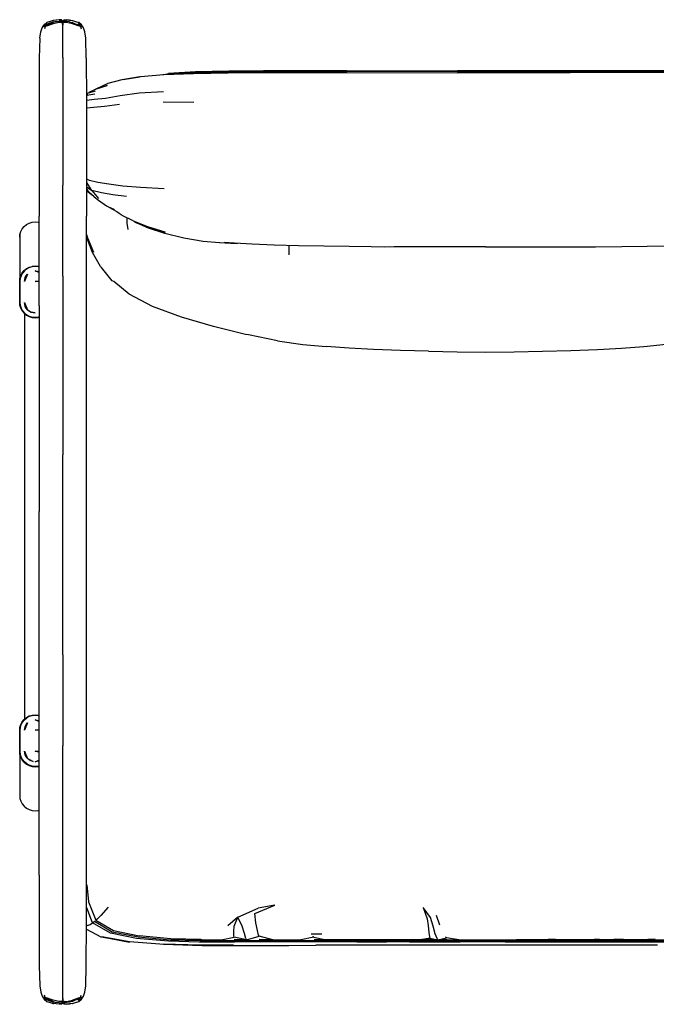
# Model space of a CAD drawing. Units: metres. Extents: x -1.08 to 1.39, y -0.42 to 0.54.
# Drawn here: x -1.08 to -0.46, y -0.42 to 0.54 of the extents above; entities that cross this region are included whole.
import ezdxf

# ---------------------------------------------------------------- set-up
doc = ezdxf.new("R2010")
doc.units = ezdxf.units.M
doc.header["$MEASUREMENT"] = 0

# ---------------------------------------------------------------- blocks, each defined once
blk = doc.blocks.new('e29966af-c181-4ece-ba63-e416c5cf2bb5')
for p, q in [((-1.05299, 0.5378), (-1.05298, 0.53781)), ((-1.04727, 0.53929), (-1.04701, 0.53933)), ((-1.03805, 0.53739), (-1.03769, 0.53736)), ((-1.02868, 0.53926), (-1.02852, 0.53923)), ((-1.02848, 0.53923), (-1.02816, 0.53918)), ((-1.02233, 0.53763), (-1.0224, 0.53781)), ((-1.03804, 0.5348), (-1.03805, 0.53485)), ((-1.02087, 0.53489), (-1.02284, 0.53584)), ((-1.03769, 0.50321), (-1.03769, 0.37914)), ((-0.62643, 0.48964), (-0.7873, 0.48975)), ((-0.76159, 0.48857), (-0.65382, 0.48843)), ((-0.54431, 0.49039), (-0.59903, 0.49025)), ((-0.57164, 0.49007), (-0.51743, 0.49021)), ((-0.46553, 0.48859), (-0.54434, 0.48851)), ((-1.00566, 0.47256), (-1.01244, 0.46909)), ((-1.00566, 0.47256), (-1.00497, 0.47286)), ((-0.94017, 0.46027), (-0.9102, 0.45977)), ((-1.03769, 0.29086), (-1.03769, 0.37914)), ((-1.01209, 0.37201), (-1.01437, 0.37575)), ((-0.93922, 0.37573), (-0.96201, 0.37676)), ((-1.0608, 0.26182), (-1.0608, 0.34895)), ((-1.01457, 0.20258), (-1.01457, 0.34895)), ((-1.07939, 0.33132), (-1.07939, 0.28844)), ((-0.81799, 0.32016), (-0.81773, 0.31139)), ((-1.07411, 0.29666), (-1.07437, 0.29687)), ((-1.07394, 0.2968), (-1.07421, 0.29701)), ((-1.0736, 0.29707), (-1.07386, 0.29729)), ((-1.07263, 0.29819), (-1.07235, 0.29796)), ((-1.07051, 0.29895), (-1.07076, 0.29919)), ((-1.06419, 0.29569), (-1.06433, 0.2956)), ((-1.06395, 0.29544), (-1.06282, 0.29556)), ((-1.06106, 0.2944), (-1.06127, 0.29433)), ((-1.03769, 0.29086), (-1.03769, 0.11704)), ((-1.0608, 0.26182), (-1.0608, 0.20258)), ((-1.07472, -0.13985), (-1.07472, 0.25426)), ((-1.06175, 0.25068), (-1.06106, 0.25089)), ((-1.0608, 0.20258), (-1.0608, 0.06192)), ((-1.03769, -0.07751), (-1.03769, 0.11704)), ((-1.0608, -0.04072), (-1.0608, 0.06192)), ((-1.0608, -0.16575), (-1.0608, -0.04072)), ((-1.03769, -0.07751), (-1.03769, -0.16575)), ((-1.0608, -0.29146), (-1.0608, -0.16575)), ((-1.03769, -0.29146), (-1.03769, -0.16575)), ((-1.07939, -0.17402), (-1.07939, -0.2169)), ((-1.06943, -0.17964), (-1.06996, -0.17981)), ((-1.06968, -0.17996), (-1.06915, -0.17979)), ((-1.0686, -0.18008), (-1.06914, -0.18025)), ((-1.06127, -0.17992), (-1.06106, -0.17998)), ((-1.07411, -0.18224), (-1.07437, -0.18245)), ((-1.07394, -0.18238), (-1.0742, -0.18259)), ((-1.07386, -0.18287), (-1.0736, -0.18266)), ((-1.07235, -0.18355), (-1.07263, -0.18378)), ((-1.07055, -0.18489), (-1.07022, -0.18467)), ((-0.86737, -0.33253), (-0.84762, -0.32374)), ((-0.6744, -0.33043), (-0.67134, -0.33973)), ((-1.00043, -0.35185), (-1.01438, -0.34436)), ((-1.01381, -0.34058), (-1.01436, -0.34063)), ((-0.85918, -0.35431), (-0.84687, -0.35101)), ((-0.79348, -0.35181), (-0.80622, -0.35438)), ((-0.79608, -0.34866), (-0.78585, -0.34864)), ((-0.6729, -0.35437), (-0.66438, -0.35245)), ((-0.85918, -0.35431), (-0.871, -0.35419)), ((-0.8334, -0.35436), (-0.84663, -0.3542)), ((-0.72321, -0.35499), (-0.68059, -0.35499)), ((-0.70052, -0.35648), (-0.72291, -0.35648)), ((-0.70052, -0.35648), (-0.65127, -0.35648)), ((-0.68059, -0.35499), (-0.59715, -0.35499)), ((-0.65253, -0.35437), (-0.59657, -0.35437)), ((-0.60758, -0.35648), (-0.65127, -0.35648)), ((-0.60758, -0.35648), (-0.50478, -0.35648)), ((-0.59715, -0.35499), (-0.4807, -0.35499)), ((-0.56907, -0.35418), (-0.55881, -0.35418)), ((-0.52352, -0.35418), (-0.51617, -0.35418)), ((-0.50478, -0.35648), (-0.44173, -0.35648)), ((-0.49258, -0.35418), (-0.50161, -0.35418)), ((-0.46169, -0.35418), (-0.46854, -0.35418)), ((-1.05298, -0.41489), (-1.05299, -0.41487)), ((-1.03624, -0.41688), (-1.03624, -0.41691)), ((-1.02869, -0.41633), (-1.02853, -0.41631)), ((-1.02849, -0.4163), (-1.02816, -0.41625)), ((-1.02284, -0.41292), (-1.02087, -0.41197)), ((-1.02233, -0.41471), (-1.02239, -0.41489))]:
    blk.add_line(p, q)
for points in [[(-1.05996, 0.52201, 0), (-1.05903, 0.52822, 0), (-1.05773, 0.53204, 0), (-1.05582, 0.53518, 0), (-1.05314, 0.53721, 0)], [(-1.0498, 0.53615, 0), (-1.05232, 0.53502, 0), (-1.05422, 0.53424, 0), (-1.05503, 0.53425, 0), (-1.05451, 0.53489, 0), (-1.05253, 0.53584, 0)], [(-1.04722, 0.53916, 0), (-1.05014, 0.53841, 0), (-1.05314, 0.53721, 0)], [(-1.05253, 0.53584, 0), (-1.04986, 0.53684, 0), (-1.04709, 0.5378, 0), (-1.04425, 0.53859, 0)], [(-1.03805, 0.53739, 0), (-1.03913, 0.53737, 0), (-1.04141, 0.53715, 0), (-1.04431, 0.53669, 0), (-1.0472, 0.53599, 0), (-1.05001, 0.53509, 0)], [(-1.03805, 0.53862, 0), (-1.03912, 0.53862, 0), (-1.04138, 0.53839, 0), (-1.04425, 0.5379, 0), (-1.04709, 0.53715, 0), (-1.0498, 0.53615, 0)], [(-1.03733, 0.53882, 0), (-1.03769, 0.53747, 0), (-1.03805, 0.53882, 0), (-1.03913, 0.53973, 0), (-1.04138, 0.53987, 0), (-1.04431, 0.53967, 0), (-1.04722, 0.53916, 0)], [(-1.0414, 0.54003, 0), (-1.04431, 0.5397, 0), (-1.04679, 0.53936, 0), (-1.0472, 0.5393, 0)], [(-1.0414, 0.54003, 0), (-1.03913, 0.53983, 0), (-1.03805, 0.53883, 0)], [(-1.03912, 0.53862, 0), (-1.03912, 0.53896, 0), (-1.03913, 0.53973, 0), (-1.03913, 0.5398, 0), (-1.03913, 0.53983, 0)], [(-1.03773, 0.53479, 0), (-1.03805, 0.53618, 0), (-1.03805, 0.53719, 0), (-1.03805, 0.53818, 0), (-1.03805, 0.53882, 0)], [(-1.03769, 0.53857, 0), (-1.03738, 0.53861, 0), (-1.03769, 0.53857, 0), (-1.03799, 0.53861, 0), (-1.03769, 0.53857, 0), (-1.03805, 0.53862, 0), (-1.03769, 0.53857, 0), (-1.03769, 0.53752, 0), (-1.03769, 0.53857, 0)], [(-1.03805, 0.53755, 0), (-1.03769, 0.53752, 0), (-1.03733, 0.53755, 0)], [(-1.03625, 0.53862, 0), (-1.03733, 0.53862, 0), (-1.03769, 0.53857, 0), (-1.03733, 0.53862, 0)], [(-1.03769, 0.53752, 0), (-1.03769, 0.53564, 0), (-1.03769, 0.53479, 0)], [(-1.03769, 0.53459, 0), (-1.03769, 0.53544, 0), (-1.03769, 0.5362, 0), (-1.03769, 0.53699, 0), (-1.03769, 0.53747, 0)], [(-1.02046, 0.53342, 0), (-1.02263, 0.53408, 0), (-1.02536, 0.53509, 0), (-1.02818, 0.53599, 0), (-1.03106, 0.53669, 0), (-1.03397, 0.53715, 0), (-1.03624, 0.53737, 0), (-1.03733, 0.53739, 0), (-1.03769, 0.53736, 0)], [(-1.03733, 0.53883, 0), (-1.03624, 0.53983, 0), (-1.03397, 0.54003, 0), (-1.03106, 0.5397, 0), (-1.02982, 0.53948, 0)], [(-1.03733, 0.53882, 0), (-1.03625, 0.53973, 0), (-1.03399, 0.53987, 0), (-1.0311, 0.53945, 0), (-1.03397, 0.54, 0), (-1.03106, 0.53967, 0), (-1.02816, 0.53916, 0)], [(-1.03112, 0.5379, 0), (-1.034, 0.53839, 0), (-1.03625, 0.53862, 0), (-1.03625, 0.53896, 0), (-1.03625, 0.53973, 0), (-1.03624, 0.5398, 0), (-1.03624, 0.53983, 0)], [(-1.03112, 0.5379, 0), (-1.02828, 0.53715, 0), (-1.02558, 0.53615, 0), (-1.02305, 0.53502, 0)], [(-1.02816, 0.53916, 0), (-1.02524, 0.53841, 0), (-1.02224, 0.53721, 0)], [(-1.01483, 0.50264, 0), (-1.01541, 0.52201, 0), (-1.01635, 0.52822, 0), (-1.01765, 0.53204, 0), (-1.01955, 0.53518, 0), (-1.02224, 0.53721, 0)], [(-1.05557, 0.53574, 0), (-1.05565, 0.53557, 0), (-1.05582, 0.53518, 0), (-1.05585, 0.53467, 0), (-1.05605, 0.53356, 0), (-1.05492, 0.53342, 0), (-1.05551, 0.53129, 0)], [(-1.05001, 0.53509, 0), (-1.05274, 0.53408, 0), (-1.05492, 0.53342, 0)], [(-1.0374, 0.5348, 0), (-1.03733, 0.53485, 0), (-1.03769, 0.53544, 0)], [(-1.03769, 0.50321, 0), (-1.03769, 0.52371, 0), (-1.03769, 0.53089, 0), (-1.03769, 0.53479, 0)], [(-1.02034, 0.53425, 0), (-1.02115, 0.53424, 0), (-1.02305, 0.53502, 0)], [(-1.02034, 0.53425, 0), (-1.02087, 0.53489, 0), (-1.02154, 0.5344, 0)], [(-1.01953, 0.53467, 0), (-1.01933, 0.53356, 0), (-1.02046, 0.53342, 0), (-1.01987, 0.53129, 0)], [(-1.01953, 0.53467, 0), (-1.01955, 0.53518, 0), (-1.01973, 0.53557, 0)], [(-1.05996, 0.52201, 0), (-1.06054, 0.50264, 0), (-1.06077, 0.46254, 0), (-1.0608, 0.34895, 0)], [(-1.01483, 0.50264, 0), (-1.0146, 0.46254, 0), (-1.01457, 0.34895, 0)], [(-0.97898, 0.48193, 0), (-0.96203, 0.48477, 0), (-0.93939, 0.48668, 0), (-0.91064, 0.48782, 0), (-0.87672, 0.48837, 0), (-0.8428, 0.48856, 0), (-0.81352, 0.4886, 0), (-0.76159, 0.48857, 0)], [(-0.9434, 0.48635, 0), (-0.93485, 0.4875, 0), (-0.90867, 0.48929, 0)], [(-0.90859, 0.48905, 0), (-0.93464, 0.48726, 0), (-0.93793, 0.48682, 0)], [(-0.90867, 0.48929, 0), (-0.93494, 0.48772, 0), (-0.9087, 0.48954, 0)], [(-0.92565, 0.48741, 0), (-0.90853, 0.48861, 0), (-0.87609, 0.48945, 0)], [(-0.9087, 0.48954, 0), (-0.87611, 0.49037, 0), (-0.84261, 0.4906, 0), (-0.81346, 0.49063, 0), (-0.65383, 0.49025, 0)], [(-0.84261, 0.49011, 0), (-0.87609, 0.48988, 0), (-0.90859, 0.48905, 0)], [(-0.87609, 0.48945, 0), (-0.84261, 0.4897, 0), (-0.81345, 0.48975, 0), (-0.7873, 0.48975, 0)], [(-0.76159, 0.49027, 0), (-0.81346, 0.49037, 0), (-0.7873, 0.49009, 0), (-0.81345, 0.49013, 0), (-0.84261, 0.49011, 0)], [(-0.76159, 0.49027, 0), (-0.65383, 0.49001, 0), (-0.62643, 0.48998, 0), (-0.59903, 0.49001, 0), (-0.57164, 0.49007, 0)], [(-0.59903, 0.49025, 0), (-0.62643, 0.49022, 0), (-0.65383, 0.49025, 0)], [(-0.59912, 0.48843, 0), (-0.62643, 0.48841, 0), (-0.65382, 0.48843, 0)], [(-0.33629, 0.48799, 0), (-0.3448, 0.48861, 0), (-0.37683, 0.48945, 0), (-0.41025, 0.4897, 0), (-0.43941, 0.48975, 0), (-0.62643, 0.48964, 0)], [(-0.54434, 0.48851, 0), (-0.5715, 0.48846, 0), (-0.58365, 0.48845, 0), (-0.59912, 0.48843, 0)], [(-0.34416, 0.48954, 0), (-0.37675, 0.49037, 0), (-0.41025, 0.4906, 0), (-0.4394, 0.49063, 0), (-0.54431, 0.49039, 0)], [(-0.51743, 0.49021, 0), (-0.4394, 0.49037, 0), (-0.46555, 0.49009, 0), (-0.43941, 0.49013, 0)], [(-0.29109, 0.48435, 0), (-0.27557, 0.48195, 0), (-0.29143, 0.48478, 0), (-0.31357, 0.48668, 0), (-0.34223, 0.48782, 0), (-0.37614, 0.48837, 0), (-0.41006, 0.48856, 0), (-0.43934, 0.48859, 0), (-0.46553, 0.48859, 0)], [(-0.97898, 0.48193, 0), (-0.96273, 0.48434, 0), (-0.98029, 0.48161, 0), (-0.99387, 0.47785, 0), (-1.00497, 0.47286, 0), (-0.9946, 0.47619, 0), (-1.00566, 0.47256, 0)], [(-0.93568, 0.48692, 0), (-0.93439, 0.48708, 0), (-0.93549, 0.48693, 0)], [(-1.01443, 0.46814, 0), (-1.0138, 0.46869, 0), (-1.00598, 0.47096, 0)], [(-0.99629, 0.46369, 0), (-0.98189, 0.4662, 0), (-0.96339, 0.46888, 0), (-0.93991, 0.47009, 0)], [(-1.01443, 0.46652, 0), (-1.01438, 0.46656, 0), (-1.01443, 0.4661, 0)], [(-1.01441, 0.46177, 0), (-1.00734, 0.46265, 0), (-0.99629, 0.46369, 0)], [(-1.0138, 0.46869, 0), (-1.01438, 0.46656, 0), (-1.00662, 0.46788, 0)], [(-0.9826, 0.45754, 0), (-0.99706, 0.45563, 0), (-1.00783, 0.4547, 0), (-1.0144, 0.45393, 0)], [(-1.00356, 0.38178, 0), (-1.01178, 0.38381, 0), (-1.01438, 0.38511, 0)], [(-1.01437, 0.37766, 0), (-1.00941, 0.374, 0), (-1.01438, 0.38188, 0)], [(-1.00718, 0.36782, 0), (-1.01209, 0.37201, 0), (-1.01437, 0.37374, 0)], [(-0.97585, 0.36805, 0), (-0.98918, 0.36982, 0), (-1.00001, 0.37185, 0), (-1.00941, 0.374, 0), (-1.00306, 0.36622, 0)], [(-0.96201, 0.37676, 0), (-0.97945, 0.3783, 0), (-0.99287, 0.38006, 0), (-1.00356, 0.38178, 0)], [(-1.00965, 0.36993, 0), (-1.01311, 0.37237, 0), (-1.01436, 0.37318, 0)], [(-1.00718, 0.36782, 0), (-1.00314, 0.36446, 0), (-0.99528, 0.35905, 0), (-0.98768, 0.35536, 0), (-0.9928, 0.3578, 0), (-0.98517, 0.35349, 0), (-0.98273, 0.35191, 0), (-0.98084, 0.35062, 0), (-0.97994, 0.34983, 0)], [(-0.93829, 0.33358, 0), (-0.95515, 0.33873, 0), (-0.96895, 0.34403, 0), (-0.96929, 0.34455, 0), (-0.97994, 0.34983, 0)], [(-0.97421, 0.3362, 0), (-0.97522, 0.34236, 0), (-0.97507, 0.34721, 0)], [(-1.07854, 0.33414, 0), (-1.07715, 0.33674, 0), (-1.07528, 0.33901, 0), (-1.07301, 0.34088, 0), (-1.07041, 0.34227, 0), (-1.06759, 0.34312, 0), (-1.06466, 0.34341, 0), (-1.06173, 0.34312, 0), (-1.06106, 0.34292, 0)], [(-0.88504, 0.32342, 0), (-0.88541, 0.32322, 0), (-0.90124, 0.32454, 0), (-0.92, 0.32749, 0), (-0.93849, 0.33205, 0), (-0.9545, 0.33753, 0), (-0.96759, 0.34334, 0), (-0.95453, 0.33788, 0), (-0.95483, 0.33833, 0), (-0.93829, 0.33358, 0)], [(-1.07965, 0.32876, 0), (-1.07939, 0.33132, 0), (-1.07854, 0.33414, 0)], [(-1.00753, 0.31356, 0), (-1.01336, 0.32755, 0), (-1.01431, 0.33075, 0)], [(-1.00753, 0.31356, 0), (-1.01361, 0.32731, 0), (-1.01431, 0.32972, 0)], [(-0.98819, 0.28547, 0), (-0.98968, 0.28632, 0), (-1.00013, 0.29922, 0), (-1.0011, 0.29999, 0), (-1.00876, 0.31378, 0), (-1.01413, 0.32732, 0), (-1.01431, 0.32795, 0)], [(-0.88504, 0.32342, 0), (-0.87471, 0.32283, 0), (-0.86795, 0.32256, 0), (-0.88067, 0.32338, 0)], [(-0.78368, 0.31975, 0), (-0.80851, 0.32011, 0), (-0.8322, 0.32077, 0), (-0.85359, 0.32187, 0), (-0.87079, 0.32294, 0), (-0.88067, 0.32338, 0)], [(-0.62669, 0.3191, 0), (-0.6531, 0.31911, 0), (-0.67768, 0.31912, 0), (-0.69896, 0.31913, 0), (-0.71554, 0.31907, 0), (-0.72449, 0.31901, 0), (-0.73773, 0.31915, 0), (-0.75913, 0.31945, 0), (-0.78368, 0.31975, 0)], [(-0.62669, 0.3191, 0), (-0.59995, 0.31909, 0), (-0.57309, 0.3191, 0), (-0.54609, 0.31912, 0), (-0.51956, 0.31922, 0), (-0.49405, 0.31945, 0)], [(-0.49405, 0.31945, 0), (-0.46921, 0.31975, 0), (-0.44415, 0.32013, 0), (-0.4172, 0.32091, 0), (-0.38759, 0.32251, 0), (-0.42057, 0.32057, 0), (-0.38761, 0.32216, 0), (-0.3589, 0.32478, 0)], [(-1.07715, 0.257, 0), (-1.07854, 0.2596, 0), (-1.07939, 0.26242, 0), (-1.07965, 0.26498, 0), (-1.07965, 0.28587, 0), (-1.07939, 0.28844, 0), (-1.07854, 0.29125, 0), (-1.07715, 0.29385, 0), (-1.07528, 0.29613, 0), (-1.07301, 0.29799, 0), (-1.07041, 0.29938, 0), (-1.06759, 0.30024, 0)], [(-1.07295, 0.29789, 0), (-1.07522, 0.29604, 0), (-1.07707, 0.29378, 0)], [(-1.06106, 0.29968, 0), (-1.06179, 0.2999, 0), (-1.06466, 0.30018, 0), (-1.06753, 0.2999, 0), (-1.07029, 0.29906, 0), (-1.07284, 0.2977, 0), (-1.07507, 0.29587, 0)], [(-1.07295, 0.29789, 0), (-1.07037, 0.29927, 0), (-1.06757, 0.30012, 0)], [(-1.06106, 0.30003, 0), (-1.06173, 0.30024, 0), (-1.06466, 0.30052, 0), (-1.06759, 0.30024, 0)], [(-1.06106, 0.29991, 0), (-1.06175, 0.30012, 0), (-1.06466, 0.30041, 0), (-1.06757, 0.30012, 0)], [(-1.07707, 0.29378, 0), (-1.07845, 0.2912, 0), (-1.0793, 0.2884, 0), (-1.07956, 0.28585, 0)], [(-1.07507, 0.29587, 0), (-1.0769, 0.29364, 0), (-1.07826, 0.2911, 0), (-1.0791, 0.28834, 0), (-1.07934, 0.28582, 0), (-1.07934, 0.26496, 0), (-1.0791, 0.26244, 0), (-1.07826, 0.25968, 0), (-1.0769, 0.25713, 0), (-1.07507, 0.2549, 0), (-1.07284, 0.25307, 0), (-1.07029, 0.25171, 0), (-1.06753, 0.25088, 0), (-1.06466, 0.25059, 0), (-1.06179, 0.25088, 0), (-1.06106, 0.2511, 0)], [(-1.07193, 0.29273, 0), (-1.07492, 0.2856, 0), (-1.07474, 0.28747, 0)], [(-1.07474, 0.28747, 0), (-1.07415, 0.2894, 0), (-1.0732, 0.29117, 0), (-1.07193, 0.29273, 0)], [(-1.06106, 0.29425, 0), (-1.06466, 0.29574, 0), (-1.06266, 0.29554, 0), (-1.06106, 0.29506, 0)], [(-1.07956, 0.28585, 0), (-1.07956, 0.26497, 0), (-1.07931, 0.26242, 0), (-1.07846, 0.25961, 0), (-1.07708, 0.25703, 0), (-1.07522, 0.25477, 0)], [(-1.06106, 0.2856, 0), (-1.06466, 0.2856, 0), (-1.06106, 0.28627, 0)], [(-0.89101, 0.24171, 0), (-0.92223, 0.25081, 0), (-0.9505, 0.26133, 0), (-0.97304, 0.27328, 0), (-0.98819, 0.28547, 0)], [(-1.07474, 0.26331, 0), (-1.07492, 0.26518, 0), (-1.07193, 0.25805, 0)], [(-1.07193, 0.25805, 0), (-1.0732, 0.2596, 0), (-1.07415, 0.26138, 0), (-1.07474, 0.26331, 0)], [(-1.07715, 0.257, 0), (-1.07528, 0.25473, 0), (-1.07301, 0.25286, 0), (-1.07041, 0.25147, 0), (-1.06759, 0.25062, 0), (-1.06466, 0.25033, 0)], [(-1.06175, 0.25068, 0), (-1.06466, 0.25039, 0), (-1.06758, 0.25068, 0), (-1.07038, 0.25153, 0), (-1.07296, 0.25291, 0), (-1.07522, 0.25477, 0)], [(-1.07193, 0.25805, 0), (-1.06859, 0.25582, 0), (-1.07037, 0.25677, 0), (-1.07193, 0.25805, 0)], [(-1.06667, 0.25524, 0), (-1.06859, 0.25582, 0), (-1.06466, 0.25504, 0), (-1.06667, 0.25524, 0)], [(-1.06466, 0.25033, 0), (-1.06173, 0.25062, 0), (-1.06106, 0.25082, 0)], [(-0.82882, 0.22778, 0), (-0.85701, 0.2337, 0), (-0.86, 0.2341, 0), (-0.89101, 0.24171, 0)], [(-0.82882, 0.22778, 0), (-0.8042, 0.22436, 0), (-0.78167, 0.22237, 0)], [(-0.68188, 0.21766, 0), (-0.70937, 0.21832, 0), (-0.73547, 0.21927, 0), (-0.75927, 0.22068, 0), (-0.78167, 0.22237, 0)], [(-0.57098, 0.21766, 0), (-0.54352, 0.21833, 0), (-0.51763, 0.21928, 0), (-0.49437, 0.22073, 0), (-0.47268, 0.22246, 0), (-0.45087, 0.22447, 0)], [(-0.68188, 0.21766, 0), (-0.65415, 0.21709, 0), (-0.62643, 0.21684, 0), (-0.59871, 0.21709, 0), (-0.57098, 0.21766, 0)], [(-1.02816, -0.41624, 0), (-1.02524, -0.41548, 0), (-1.02224, -0.41428, 0), (-1.01955, -0.41226, 0), (-1.01765, -0.40911, 0), (-1.01635, -0.40529, 0), (-1.01541, -0.39904, 0), (-1.01483, -0.37935, 0), (-1.0146, -0.33852, 0), (-1.01457, 0.20258, 0)], [(-1.07964, -0.15057, 0), (-1.07939, -0.148, 0), (-1.07854, -0.14518, 0), (-1.07715, -0.14259, 0), (-1.07528, -0.14031, 0), (-1.07301, -0.13844, 0), (-1.07041, -0.13705, 0)], [(-1.07708, -0.14261, 0), (-1.07846, -0.1452, 0), (-1.07931, -0.148, 0), (-1.07956, -0.15055, 0), (-1.07956, -0.17143, 0), (-1.0793, -0.17398, 0), (-1.07845, -0.17678, 0)], [(-1.07826, -0.14526, 0), (-1.0769, -0.14272, 0), (-1.07507, -0.14048, 0), (-1.07284, -0.13865, 0)], [(-1.07708, -0.14261, 0), (-1.07522, -0.14035, 0), (-1.07296, -0.13849, 0)], [(-1.06466, -0.13597, 0), (-1.06758, -0.13626, 0), (-1.07038, -0.13711, 0), (-1.07296, -0.13849, 0)], [(-1.06106, -0.13668, 0), (-1.06179, -0.13646, 0), (-1.06466, -0.13617, 0), (-1.06753, -0.13646, 0), (-1.07029, -0.13729, 0), (-1.07284, -0.13865, 0)], [(-1.07041, -0.13705, 0), (-1.06759, -0.1362, 0), (-1.06466, -0.13591, 0), (-1.06173, -0.1362, 0), (-1.06106, -0.1364, 0)], [(-1.06106, -0.13647, 0), (-1.06175, -0.13626, 0), (-1.06466, -0.13597, 0)], [(-1.06106, -0.14211, 0), (-1.06466, -0.14062, 0), (-1.06266, -0.14082, 0), (-1.06106, -0.1413, 0)], [(-1.07528, -0.18171, 0), (-1.07715, -0.17943, 0), (-1.07854, -0.17683, 0), (-1.07939, -0.17402, 0), (-1.07964, -0.17145, 0), (-1.07964, -0.15057, 0)], [(-1.06753, -0.18548, 0), (-1.07029, -0.18464, 0), (-1.07284, -0.18328, 0), (-1.07507, -0.18145, 0), (-1.0769, -0.17922, 0), (-1.07826, -0.17668, 0), (-1.0791, -0.17392, 0), (-1.07934, -0.1714, 0), (-1.07934, -0.15054, 0), (-1.0791, -0.14802, 0), (-1.07826, -0.14526, 0)], [(-1.07474, -0.14889, 0), (-1.07415, -0.14696, 0), (-1.0732, -0.14518, 0), (-1.07192, -0.14363, 0), (-1.07492, -0.15076, 0), (-1.07474, -0.14889, 0)], [(-1.06106, -0.15076, 0), (-1.06466, -0.15076, 0), (-1.06106, -0.15009, 0)], [(-1.0732, -0.17675, 0), (-1.07415, -0.17498, 0), (-1.07474, -0.17305, 0), (-1.07492, -0.17118, 0), (-1.07192, -0.17831, 0), (-1.0732, -0.17675, 0)], [(-1.06106, -0.17185, 0), (-1.06466, -0.17118, 0), (-1.06106, -0.17118, 0)], [(-1.07845, -0.17678, 0), (-1.07707, -0.17936, 0), (-1.07521, -0.18162, 0), (-1.07295, -0.18348, 0)], [(-1.07528, -0.18171, 0), (-1.07301, -0.18357, 0), (-1.07041, -0.18496, 0), (-1.06759, -0.18582, 0), (-1.06466, -0.18611, 0), (-1.06173, -0.18582, 0), (-1.06106, -0.18561, 0)], [(-1.06859, -0.18054, 0), (-1.07037, -0.17959, 0), (-1.07192, -0.17831, 0), (-1.06667, -0.18112, 0), (-1.06859, -0.18054, 0)], [(-1.06106, -0.18064, 0), (-1.06266, -0.18112, 0), (-1.06466, -0.18132, 0), (-1.06106, -0.17983, 0)], [(-1.06757, -0.1857, 0), (-1.07037, -0.18485, 0), (-1.07295, -0.18348, 0)], [(-1.06757, -0.1857, 0), (-1.06466, -0.18599, 0), (-1.06175, -0.1857, 0), (-1.06106, -0.18549, 0)], [(-1.06753, -0.18548, 0), (-1.06466, -0.18576, 0), (-1.06179, -0.18548, 0), (-1.06106, -0.18526, 0)], [(-1.07964, -0.21434, 0), (-1.07939, -0.2169, 0), (-1.07854, -0.21972, 0), (-1.07715, -0.22232, 0), (-1.07528, -0.22459, 0), (-1.07301, -0.22646, 0), (-1.07041, -0.22785, 0), (-1.06759, -0.2287, 0), (-1.06466, -0.22899, 0), (-1.06173, -0.2287, 0), (-1.06106, -0.2285, 0)], [(-1.0608, -0.29146, 0), (-1.06077, -0.33852, 0), (-1.06054, -0.37935, 0), (-1.05996, -0.39904, 0), (-1.05903, -0.40529, 0), (-1.05773, -0.40911, 0), (-1.05582, -0.41226, 0)], [(-1.03769, -0.41186, 0), (-1.03769, -0.40796, 0), (-1.03769, -0.40074, 0), (-1.03769, -0.29146, 0)], [(-1.01432, -0.30101, 0), (-1.01263, -0.31741, 0), (-1.00568, -0.3353, 0)], [(-1.01381, -0.34058, 0), (-1.01121, -0.33949, 0), (-1.00881, -0.3379, 0), (-1.01433, -0.32342, 0)], [(-0.99352, -0.32282, 0), (-1.00073, -0.33065, 0), (-1.00428, -0.33418, 0), (-1.00568, -0.3353, 0), (-0.98855, -0.3455, 0), (-0.96351, -0.35068, 0)], [(-0.84836, -0.34535, 0), (-0.84997, -0.33778, 0), (-0.85091, -0.32889, 0), (-0.83141, -0.32082, 0), (-0.84762, -0.32374, 0)], [(-0.6729, -0.35437, 0), (-0.67373, -0.35325, 0), (-0.67542, -0.3486, 0), (-0.67755, -0.34123, 0), (-0.68018, -0.33262, 0), (-0.6872, -0.32284, 0), (-0.68331, -0.33399, 0), (-0.6825, -0.34036, 0)], [(-0.86314, -0.34118, 0), (-0.86737, -0.33253, 0), (-0.8773, -0.34096, 0)], [(-0.85976, -0.35304, 0), (-0.85918, -0.35431, 0), (-0.87114, -0.35176, 0), (-0.87129, -0.35061, 0), (-0.87147, -0.34619, 0), (-0.87093, -0.34129, 0), (-0.86737, -0.33253, 0)], [(-0.9914, -0.34807, 0), (-1.00881, -0.3379, 0), (-1.007, -0.33642, 0), (-0.98972, -0.34659, 0), (-0.9645, -0.35167, 0), (-0.93343, -0.35434, 0), (-0.90397, -0.35511, 0), (-0.8843, -0.35505, 0), (-0.87097, -0.35503, 0)], [(-0.85976, -0.35304, 0), (-0.86099, -0.34823, 0), (-0.86314, -0.34118, 0)], [(-0.6825, -0.34036, 0), (-0.68166, -0.34721, 0), (-0.68095, -0.35166, 0), (-0.68063, -0.35269, 0), (-0.6729, -0.35437, 0)], [(-0.93921, -0.35907, 0), (-0.97276, -0.35646, 0), (-0.99988, -0.35138, 0), (-0.9728, -0.35667, 0), (-1.00043, -0.35185, 0)], [(-0.93482, -0.35581, 0), (-0.96603, -0.35314, 0), (-0.9914, -0.34807, 0)], [(-0.90335, -0.35423, 0), (-0.93259, -0.35342, 0), (-0.96351, -0.35068, 0)], [(-0.93259, -0.35342, 0), (-0.90235, -0.35424, 0), (-0.88354, -0.35428, 0), (-0.87114, -0.35176, 0)], [(-0.8334, -0.35436, 0), (-0.84687, -0.35101, 0), (-0.84733, -0.34996, 0), (-0.84836, -0.34535, 0)], [(-0.79436, -0.3508, 0), (-0.79348, -0.35181, 0), (-0.78164, -0.35437, 0), (-0.79328, -0.3542, 0)], [(-0.68063, -0.35269, 0), (-0.68952, -0.35437, 0), (-0.71259, -0.35437, 0)], [(-0.65253, -0.35437, 0), (-0.66438, -0.35245, 0), (-0.66564, -0.35188, 0)], [(-0.5587, -0.35366, 0), (-0.57283, -0.35437, 0), (-0.59657, -0.35437, 0)], [(-0.51608, -0.35366, 0), (-0.52619, -0.35437, 0), (-0.54552, -0.35437, 0), (-0.55881, -0.35418, 0)], [(-0.49274, -0.35366, 0), (-0.50479, -0.35437, 0), (-0.51617, -0.35418, 0)], [(-0.46165, -0.35365, 0), (-0.47095, -0.35436, 0), (-0.48113, -0.35436, 0), (-0.49258, -0.35418, 0)], [(-0.46169, -0.35418, 0), (-0.45228, -0.35435, 0), (-0.44188, -0.35365, 0)], [(-0.87153, -0.35949, 0), (-0.90452, -0.3597, 0), (-0.93982, -0.35869, 0), (-0.90204, -0.35986, 0), (-0.93921, -0.35907, 0)], [(-0.75181, -0.35648, 0), (-0.76083, -0.35649, 0), (-0.77032, -0.35649, 0), (-0.78093, -0.3565, 0), (-0.79308, -0.3565, 0), (-0.80681, -0.35651, 0), (-0.82088, -0.35652, 0), (-0.83399, -0.35653, 0), (-0.87085, -0.35654, 0), (-0.90503, -0.35661, 0), (-0.93482, -0.35581, 0)], [(-0.87153, -0.35949, 0), (-0.90204, -0.35986, 0), (-0.86835, -0.35986, 0), (-0.85006, -0.35981, 0), (-0.8386, -0.35983, 0)], [(-0.87097, -0.35503, 0), (-0.83378, -0.35503, 0), (-0.8204, -0.35503, 0), (-0.80658, -0.35502, 0), (-0.79325, -0.35501, 0), (-0.78125, -0.35501, 0)], [(-0.8386, -0.35983, 0), (-0.81796, -0.3598, 0), (-0.79165, -0.35977, 0)], [(-0.8334, -0.35436, 0), (-0.81969, -0.35437, 0), (-0.80622, -0.35438, 0)], [(-0.72643, -0.35974, 0), (-0.74009, -0.35973, 0), (-0.75344, -0.35974, 0), (-0.76613, -0.35976, 0), (-0.77523, -0.35974, 0), (-0.79165, -0.35977, 0)], [(-0.71259, -0.35437, 0), (-0.74223, -0.35437, 0), (-0.75113, -0.35437, 0), (-0.76058, -0.35437, 0), (-0.77074, -0.35437, 0), (-0.78164, -0.35437, 0)], [(-0.78125, -0.35501, 0), (-0.7705, -0.355, 0), (-0.76072, -0.355, 0), (-0.75151, -0.355, 0), (-0.74246, -0.355, 0), (-0.72321, -0.35499, 0)], [(-0.75181, -0.35648, 0), (-0.74262, -0.35648, 0), (-0.72291, -0.35648, 0)], [(-0.64395, -0.35973, 0), (-0.65991, -0.35972, 0), (-0.67069, -0.35975, 0), (-0.68601, -0.35975, 0), (-0.69842, -0.35975, 0), (-0.70578, -0.35973, 0), (-0.71337, -0.35975, 0), (-0.72643, -0.35974, 0)], [(-0.6729, -0.35437, 0), (-0.68058, -0.35418, 0), (-0.68853, -0.35418, 0)], [(-0.67207, -0.35418, 0), (-0.66399, -0.35418, 0), (-0.65253, -0.35437, 0)], [(-0.58183, -0.35973, 0), (-0.59455, -0.35975, 0), (-0.61667, -0.35973, 0), (-0.64395, -0.35973, 0)], [(-0.49968, -0.35977, 0), (-0.51039, -0.35974, 0), (-0.51933, -0.35977, 0), (-0.52682, -0.35974, 0), (-0.53116, -0.35977, 0), (-0.54655, -0.35976, 0), (-0.56795, -0.35975, 0), (-0.58183, -0.35973, 0)], [(-0.45922, -0.35973, 0), (-0.4789, -0.35974, 0), (-0.49968, -0.35977, 0)], [(-0.4807, -0.35499, 0), (-0.37687, -0.35495, 0), (-0.36427, -0.35495, 0), (-0.34598, -0.35508, 0), (-0.31997, -0.3552, 0)], [(-1.05556, -0.41281, 0), (-1.05565, -0.41265, 0), (-1.05582, -0.41226, 0), (-1.05585, -0.41175, 0), (-1.05605, -0.41063, 0), (-1.05492, -0.4105, 0)], [(-1.05274, -0.41116, 0), (-1.05492, -0.4105, 0), (-1.05551, -0.40836, 0)], [(-1.04425, -0.41566, 0), (-1.04709, -0.41487, 0), (-1.04986, -0.41392, 0), (-1.05253, -0.41292, 0), (-1.05451, -0.41197, 0), (-1.05503, -0.41133, 0), (-1.05422, -0.41132, 0), (-1.05232, -0.4121, 0)], [(-1.03913, -0.41445, 0), (-1.04141, -0.41422, 0), (-1.04431, -0.41376, 0), (-1.0472, -0.41307, 0), (-1.05001, -0.41216, 0), (-1.05274, -0.41116, 0)], [(-1.02046, -0.4105, 0), (-1.02263, -0.41116, 0), (-1.02536, -0.41216, 0), (-1.02818, -0.41307, 0)], [(-1.02154, -0.41148, 0), (-1.02087, -0.41197, 0), (-1.02034, -0.41133, 0), (-1.02115, -0.41132, 0), (-1.02305, -0.4121, 0)], [(-1.01933, -0.41063, 0), (-1.02046, -0.4105, 0), (-1.01987, -0.40836, 0)], [(-1.01973, -0.41265, 0), (-1.01955, -0.41226, 0), (-1.01953, -0.41175, 0), (-1.01933, -0.41063, 0)], [(-1.05582, -0.41226, 0), (-1.05314, -0.41428, 0), (-1.05014, -0.41548, 0), (-1.04722, -0.41624, 0)], [(-1.05232, -0.4121, 0), (-1.0498, -0.41323, 0), (-1.04709, -0.41423, 0)], [(-1.04702, -0.4164, 0), (-1.04727, -0.41637, 0), (-1.04681, -0.41642, 0)], [(-1.03913, -0.4168, 0), (-1.04138, -0.41695, 0), (-1.04431, -0.41675, 0), (-1.04722, -0.41624, 0)], [(-1.04709, -0.41423, 0), (-1.04425, -0.41498, 0), (-1.04138, -0.41547, 0), (-1.03912, -0.41569, 0), (-1.03912, -0.41604, 0), (-1.03913, -0.4168, 0)], [(-1.03805, -0.41591, 0), (-1.03913, -0.41691, 0), (-1.0414, -0.4171, 0), (-1.04431, -0.41677, 0), (-1.04681, -0.41643, 0)], [(-1.03624, -0.41445, 0), (-1.03733, -0.41447, 0), (-1.03769, -0.41443, 0), (-1.03805, -0.41447, 0), (-1.03913, -0.41445, 0)], [(-1.03913, -0.4168, 0), (-1.03805, -0.4159, 0), (-1.03769, -0.41454, 0), (-1.03733, -0.4159, 0), (-1.03624, -0.41691, 0)], [(-1.03913, -0.4168, 0), (-1.03913, -0.41688, 0), (-1.03913, -0.41691, 0)], [(-1.03805, -0.41569, 0), (-1.03769, -0.41565, 0), (-1.03805, -0.41569, 0), (-1.03912, -0.41569, 0)], [(-1.03805, -0.4159, 0), (-1.03805, -0.41525, 0), (-1.03805, -0.41427, 0), (-1.03805, -0.41325, 0)], [(-1.03733, -0.41463, 0), (-1.03769, -0.4146, 0), (-1.03805, -0.41463, 0)], [(-1.03769, -0.41564, 0), (-1.03799, -0.41569, 0), (-1.03769, -0.41565, 0), (-1.03769, -0.4146, 0), (-1.03766, -0.4146, 0)], [(-1.0374, -0.41188, 0), (-1.03733, -0.41193, 0), (-1.03769, -0.41252, 0), (-1.03769, -0.41167, 0)], [(-1.03769, -0.41252, 0), (-1.03769, -0.41328, 0), (-1.03769, -0.41407, 0), (-1.03769, -0.41454, 0)], [(-1.03769, -0.41272, 0), (-1.03769, -0.4146, 0), (-1.03769, -0.41564, 0), (-1.03738, -0.41569, 0), (-1.03769, -0.41564, 0)], [(-1.03733, -0.41569, 0), (-1.03769, -0.41564, 0), (-1.03733, -0.41569, 0), (-1.03625, -0.41569, 0)], [(-1.03733, -0.4159, 0), (-1.03625, -0.4168, 0), (-1.03399, -0.41695, 0)], [(-1.034, -0.41547, 0), (-1.03625, -0.41569, 0), (-1.03625, -0.41604, 0), (-1.03625, -0.4168, 0), (-1.03624, -0.41688, 0)], [(-1.03624, -0.41445, 0), (-1.03397, -0.41422, 0), (-1.03106, -0.41376, 0), (-1.02818, -0.41307, 0)], [(-1.02983, -0.41655, 0), (-1.03106, -0.41677, 0), (-1.03397, -0.4171, 0), (-1.03624, -0.41691, 0)], [(-1.02305, -0.4121, 0), (-1.02558, -0.41323, 0), (-1.02828, -0.41423, 0), (-1.03112, -0.41498, 0), (-1.034, -0.41547, 0)], [(-1.02816, -0.41624, 0), (-1.03106, -0.41675, 0), (-1.03397, -0.41707, 0), (-1.0311, -0.41653, 0), (-1.03399, -0.41695, 0)]]:
    blk.add_polyline3d(points)

msp = doc.modelspace()

# ---------------------------------------------------------------- block references
msp.add_blockref('e29966af-c181-4ece-ba63-e416c5cf2bb5', (0, 0))

doc.saveas('drawing.dxf')
